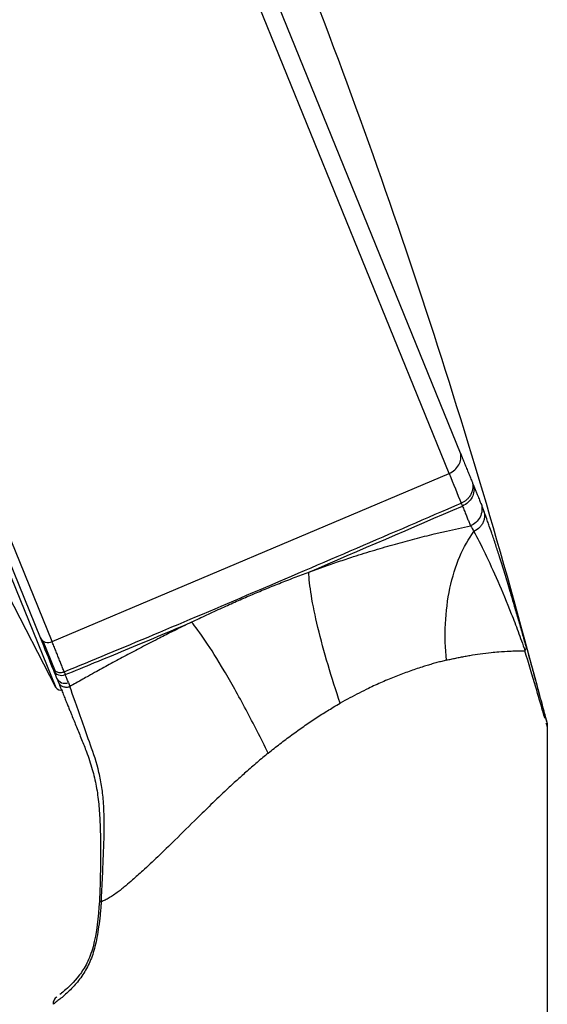
# Paper-space layout '_Right' of a CAD drawing. Units: millimetres. Extents: x -176 to 30, y -46 to 333.
# Drawn here: x -15 to 13, y 230 to 283 of the extents above; entities that cross this region are included whole.
import ezdxf

# ---------------------------------------------------------------- set-up
doc = ezdxf.new("R2010")
doc.units = ezdxf.units.MM

psp = doc.layouts.new('_Right')

# ---------------------------------------------------------------- linework, layer by layer
at = {"color": 7, "linetype": 'Continuous', "lineweight": 25}
for p, q in [((7.981, 258.843), (-22.054, 332.776)), ((8.594, 259.929), (-20.811, 332.314)), ((-13.305, 249.818), (-43.597, 324.46)), ((-43.88, 323.805), (-13.939, 250.028)), ((-43.021, 320.991), (-13.109, 247.358)), ((-13.305, 249.818), (7.981, 258.843)), ((-13.109, 247.358), (-15.652, 252.327)), ((-13.803, 249.858), (-13.139, 248.224)), ((13.218, 245.507), (13.113, 245.913)), ((13.25, 245.256), (13.25, 115.807))]:
    psp.add_line(p, q, dxfattribs=at)
at = {"color": 7, "linetype": 'Continuous', "lineweight": 25, "flags": 128}
psp.add_lwpolyline([(-13.23, 248.281), (-13.208, 248.227), (-13.187, 248.174), (-13.165, 248.121), (-13.144, 248.068), (-13.123, 248.016), (-13.102, 247.964), (-13.081, 247.913), (-13.06, 247.862)], dxfattribs=at)
at = {"color": 7, "linetype": 'Continuous', "lineweight": 25}
for centre, radius, start, end in [((-334.884, 155.658), 359.51, 14.67784, 21.60396), ((-13.518, 250.239), 0.471, 206.5851, 296.8117), ((-12.796, 248.483), 0.479, 204.9649, 294.5715), ((-12.623, 248.062), 0.481, 204.5676, 293.7915), ((-12.847, 247.506), 0.3, 209.5063, 292.1089)]:
    psp.add_arc(centre, radius, start, end, dxfattribs=at)
for points, knots in [([(7.981, 258.843), (8.203, 258.937), (8.393, 259.103), (8.616, 259.498), (8.649, 259.725), (8.595, 259.927)], [0, 0, 0, 0, 0.5, 0.5, 1, 1, 1, 1]), ([(8.595, 259.927), (8.633, 259.834), (8.709, 259.647), (8.819, 259.376), (8.926, 259.111), (9.031, 258.853), (9.133, 258.602), (9.198, 258.44), (9.231, 258.36)], [0, 0, 0, 0, 0.1664277, 0.3329782, 0.4996311, 0.6663661, 0.8331626, 1, 1, 1, 1]), ([(9.231, 258.361), (9.238, 258.33), (9.253, 258.27), (9.262, 258.176), (9.26, 258.081), (9.245, 257.955), (9.199, 257.799), (9.114, 257.638), (9.01, 257.506), (8.899, 257.401), (8.773, 257.311), (8.68, 257.266), (8.633, 257.244)], [0, 0, 0, 0, 0.071574, 0.143147, 0.214721, 0.286295, 0.428785, 0.571274, 0.678235, 0.785196, 0.892598, 1, 1, 1, 1]), ([(9.292, 258.21), (9.35, 257.999), (9.322, 257.763), (9.105, 257.356), (8.918, 257.186), (8.698, 257.091)], [0, 0, 0, 0, 0.5, 0.5, 1, 1, 1, 1]), ([(9.231, 258.361), (9.241, 258.336), (9.251, 258.311), (9.271, 258.261), (9.282, 258.236), (9.292, 258.21)], [0, 0, 0, 0, 0.5, 0.5, 1, 1, 1, 1]), ([(9.292, 258.21), (9.317, 258.148), (9.367, 258.024), (9.44, 257.845), (9.524, 257.639), (9.596, 257.46), (9.664, 257.294), (9.697, 257.213), (9.715, 257.167)], [0, 0, 0, 0, 0.165236, 0.330963, 0.497172, 0.748123, 0.857631, 1, 1, 1, 1]), ([(-12.656, 248.197), (-11.16, 248.804), (-9.542, 249.478), (-6.139, 250.91), (-4.356, 251.667), (1.122, 254.008), (4.949, 255.659), (8.632, 257.244)], [0, 0, 0, 0, 0.25, 0.25, 0.5, 0.5, 1, 1, 1, 1]), ([(8.633, 257.244), (8.644, 257.218), (8.666, 257.167), (8.687, 257.117), (8.698, 257.091)], [0, 0, 0, 0, 0.499821, 1, 1, 1, 1]), ([(8.698, 257.091), (8.715, 257.051), (8.749, 256.969), (8.814, 256.809), (8.861, 256.694), (8.893, 256.617)], [0, 0, 0, 0, 0.25138, 0.503741, 1, 1, 1, 1]), ([(9.715, 257.168), (9.743, 257.068), (9.755, 256.958), (9.734, 256.729), (9.7, 256.611), (9.59, 256.394), (9.513, 256.295), (9.335, 256.133), (9.235, 256.07), (9.134, 256.026)], [0, 0, 0, 0, 0.25, 0.25, 0.5, 0.5, 0.75, 0.75, 1, 1, 1, 1]), ([(9.855, 256.811), (9.861, 256.784), (9.875, 256.729), (9.885, 256.642), (9.886, 256.553), (9.878, 256.461), (9.859, 256.369), (9.831, 256.277), (9.792, 256.187), (9.733, 256.08), (9.599, 255.898), (9.432, 255.792), (9.314, 255.718)], [0, 0, 0, 0, 0.066831, 0.135641, 0.206196, 0.278217, 0.351387, 0.425353, 0.499738, 0.574152, 0.701866, 1, 1, 1, 1]), ([(9.715, 257.167), (9.737, 257.113), (9.781, 257.006), (9.83, 256.876), (9.855, 256.811)], [0, 0, 0, 0, 0.50312, 1, 1, 1, 1]), ([(10.142, 256.012), (10.112, 256.099), (10.011, 256.392), (9.919, 256.639), (9.855, 256.811)], [0, 0, 0, 0, 0.299319, 1, 1, 1, 1]), ([(8.977, 256.409), (9.004, 256.343), (9.057, 256.212), (9.108, 256.088), (9.134, 256.026)], [0, 0, 0, 0, 0.501797, 1, 1, 1, 1]), ([(0.464, 253.545), (0.595, 253.593), (0.859, 253.69), (1.256, 253.832), (1.655, 253.972), (2.057, 254.109), (2.461, 254.244), (3.112, 254.456), (3.996, 254.731), (5.093, 255.051), (6.155, 255.338), (7.066, 255.566), (7.842, 255.748), (8.492, 255.893), (8.919, 255.982), (9.134, 256.026)], [0, 0, 0, 0, 0.044455, 0.08913, 0.134048, 0.179232, 0.224706, 0.270495, 0.399482, 0.524396, 0.645109, 0.765933, 0.843261, 0.921256, 1, 1, 1, 1]), ([(12.103, 249.592), (12.042, 249.809), (11.906, 250.296), (11.707, 250.991), (11.487, 251.749), (11.239, 252.585), (10.968, 253.478), (10.708, 254.311), (10.475, 255.031), (10.292, 255.584), (10.185, 255.89), (10.142, 256.012)], [0, 0, 0, 0, 0.080307, 0.179641, 0.279744, 0.395705, 0.542455, 0.686901, 0.79872, 0.920227, 1, 1, 1, 1]), ([(7.843, 248.818), (7.781, 249.457), (7.762, 250.117), (7.822, 251.423), (7.901, 252.07), (8.159, 253.29), (8.336, 253.864), (8.773, 254.888), (9.031, 255.34), (9.314, 255.718)], [0, 0, 0, 0, 0.25, 0.25, 0.5, 0.5, 0.75, 0.75, 1, 1, 1, 1]), ([(9.314, 255.718), (9.496, 255.394), (9.699, 254.998), (10.131, 254.1), (10.362, 253.598), (10.835, 252.513), (11.078, 251.932), (11.442, 251.005), (11.564, 250.687), (11.806, 250.028), (11.927, 249.686), (12.048, 249.327)], [0, 0, 0, 0, 0.25, 0.25, 0.5, 0.5, 0.75, 0.75, 0.875, 0.875, 1, 1, 1, 1]), ([(-5.821, 250.862), (-5.687, 250.926), (-5.419, 251.056), (-5.013, 251.248), (-4.603, 251.439), (-4.069, 251.684), (-3.416, 251.977), (-2.647, 252.311), (-1.882, 252.632), (-1.106, 252.946), (-0.323, 253.252), (0.204, 253.448), (0.464, 253.545)], [0, 0, 0, 0, 0.065372, 0.131126, 0.197255, 0.263752, 0.38877, 0.510812, 0.630898, 0.752366, 0.877882, 1, 1, 1, 1]), ([(2.146, 246.511), (1.918, 247.181), (1.696, 247.878), (1.289, 249.256), (1.106, 249.935), (0.803, 251.198), (0.683, 251.78), (0.519, 252.787), (0.474, 253.211), (0.464, 253.545)], [0, 0, 0, 0, 0.25, 0.25, 0.5, 0.5, 0.75, 0.75, 1, 1, 1, 1]), ([(-12.597, 248.048), (-11.578, 248.457), (-10.495, 248.902), (-8.225, 249.847), (-7.04, 250.345), (-5.821, 250.862)], [0, 0, 0, 0, 0.5, 0.5, 1, 1, 1, 1]), ([(-5.821, 250.862), (-5.983, 250.783), (-6.349, 250.605), (-6.955, 250.304), (-7.691, 249.933), (-8.499, 249.514), (-9.332, 249.072), (-10.132, 248.64), (-10.804, 248.272), (-11.307, 247.994), (-11.678, 247.787), (-12.008, 247.601), (-12.238, 247.471), (-12.344, 247.41)], [0, 0, 0, 0, 0.07202, 0.162264, 0.270529, 0.402424, 0.528413, 0.652155, 0.772561, 0.842046, 0.888903, 0.948574, 1, 1, 1, 1]), ([(-1.713, 243.83), (-2.095, 244.611), (-2.502, 245.408), (-3.308, 246.916), (-3.707, 247.627), (-4.444, 248.875), (-4.782, 249.411), (-5.368, 250.282), (-5.617, 250.617), (-5.821, 250.862)], [0, 0, 0, 0, 0.25, 0.25, 0.5, 0.5, 0.75, 0.75, 1, 1, 1, 1]), ([(-12.656, 248.197), (-12.685, 248.269), (-12.741, 248.413), (-12.83, 248.637), (-12.921, 248.865), (-13.014, 249.097), (-13.109, 249.333), (-13.205, 249.573), (-13.272, 249.737), (-13.305, 249.818)], [0, 0, 0, 0, 0.144821, 0.288806, 0.432108, 0.574838, 0.717058, 0.858788, 1, 1, 1, 1]), ([(12.103, 249.592), (12.105, 249.585), (12.109, 249.564), (12.113, 249.522), (12.107, 249.464), (12.087, 249.397), (12.062, 249.352), (12.048, 249.327)], [0, 0, 0, 0, 0.078966, 0.251262, 0.502536, 0.733178, 1, 1, 1, 1]), ([(12.103, 249.592), (12.131, 249.494), (12.185, 249.297), (12.266, 249.007), (12.358, 248.675), (12.457, 248.316), (12.595, 247.812), (12.752, 247.238), (12.915, 246.637), (13.028, 246.218), (13.099, 245.951), (13.138, 245.805), (13.166, 245.702), (13.185, 245.629), (13.195, 245.593), (13.2, 245.576)], [0, 0, 0, 0, 0.0563255, 0.1129307, 0.1698394, 0.2528756, 0.3300744, 0.481445, 0.6246542, 0.7595486, 0.8234476, 0.8849578, 0.9246324, 0.9629401, 1, 1, 1, 1]), ([(7.843, 248.818), (7.925, 248.838), (8.092, 248.877), (8.341, 248.932), (8.593, 248.984), (8.846, 249.032), (9.205, 249.096), (9.68, 249.168), (10.196, 249.23), (10.726, 249.277), (11.175, 249.306), (11.563, 249.321), (11.833, 249.326), (11.981, 249.327), (12.048, 249.327)], [0, 0, 0, 0, 0.04639, 0.094053, 0.142997, 0.193233, 0.244771, 0.361223, 0.492736, 0.59211, 0.744389, 0.84531, 0.930555, 1, 1, 1, 1]), ([(13.002, 246.11), (12.884, 246.513), (12.614, 247.438), (12.252, 248.646), (12.048, 249.327)], [0, 0, 0, 0, 0.43569, 1, 1, 1, 1]), ([(-13.29, 248.429), (-13.27, 248.38), (-13.239, 248.331), (-13.152, 248.246), (-13.096, 248.21), (-12.972, 248.165), (-12.905, 248.155), (-12.774, 248.16), (-12.711, 248.175), (-12.656, 248.197)], [0, 0, 0, 0, 0.25, 0.25, 0.5, 0.5, 0.75, 0.75, 1, 1, 1, 1]), ([(7.843, 248.818), (7.759, 248.798), (7.591, 248.757), (7.335, 248.689), (7.073, 248.616), (6.807, 248.537), (6.398, 248.409), (5.842, 248.22), (5.127, 247.952), (4.398, 247.649), (3.739, 247.347), (3.159, 247.059), (2.654, 246.794), (2.317, 246.606), (2.146, 246.511)], [0, 0, 0, 0, 0.047249, 0.094838, 0.142779, 0.191086, 0.239771, 0.362897, 0.485752, 0.612343, 0.738816, 0.8244, 0.911442, 1, 1, 1, 1]), ([(-12.429, 247.622), (-12.442, 247.656), (-12.469, 247.725), (-12.51, 247.828), (-12.554, 247.935), (-12.582, 248.009), (-12.597, 248.048)], [0, 0, 0, 0, 0.246282, 0.496616, 0.733509, 1, 1, 1, 1]), ([(-12.975, 247.653), (-12.955, 247.603), (-12.923, 247.553), (-12.836, 247.466), (-12.781, 247.43), (-12.658, 247.383), (-12.591, 247.372), (-12.461, 247.375), (-12.399, 247.389), (-12.344, 247.41)], [0, 0, 0, 0, 0.25, 0.25, 0.5, 0.5, 0.75, 0.75, 1, 1, 1, 1]), ([(-12.975, 247.653), (-12.958, 247.611), (-12.925, 247.528), (-12.871, 247.396), (-12.817, 247.263), (-12.762, 247.129), (-12.708, 246.996), (-12.654, 246.864), (-12.602, 246.734), (-12.55, 246.607), (-12.5, 246.485), (-12.452, 246.367), (-12.406, 246.254), (-12.363, 246.147), (-12.322, 246.047), (-12.284, 245.953), (-12.179, 245.694), (-11.997, 245.248), (-11.727, 244.586), (-11.425, 243.832), (-11.141, 242.998), (-10.918, 242.057), (-10.793, 241.104), (-10.729, 240.12), (-10.706, 239.167), (-10.705, 238.25), (-10.713, 237.553), (-10.723, 236.996), (-10.734, 236.587), (-10.748, 236.202), (-10.762, 235.967), (-10.766, 235.883)], [0, 0, 0, 0, 0.022567, 0.044184, 0.064847, 0.084558, 0.103316, 0.121124, 0.137982, 0.153888, 0.168845, 0.182851, 0.195908, 0.208015, 0.219172, 0.229379, 0.238637, 0.302816, 0.36559, 0.423983, 0.501669, 0.571975, 0.642249, 0.71295, 0.78386, 0.843371, 0.90308, 0.924654, 0.954199, 0.983786, 1, 1, 1, 1]), ([(-10.67, 235.854), (-10.647, 236.164), (-10.63, 236.474), (-10.601, 237.085), (-10.589, 237.387), (-10.549, 238.282), (-10.521, 238.866), (-10.499, 240.023), (-10.504, 240.595), (-10.564, 241.436), (-10.593, 241.714), (-10.675, 242.261), (-10.727, 242.53), (-10.914, 243.316), (-11.079, 243.81), (-11.404, 244.725), (-11.558, 245.15), (-11.973, 246.32), (-12.194, 246.959), (-12.344, 247.41)], [0, 0, 0, 0, 0.0625, 0.0625, 0.125, 0.125, 0.25, 0.25, 0.375, 0.375, 0.4375, 0.4375, 0.5, 0.5, 0.625, 0.625, 0.75, 0.75, 1, 1, 1, 1]), ([(-1.713, 243.83), (-1.61, 243.914), (-1.403, 244.081), (-1.088, 244.328), (-0.772, 244.57), (-0.454, 244.808), (-0.134, 245.04), (0.188, 245.268), (0.618, 245.563), (1.144, 245.908), (1.691, 246.246), (2.021, 246.438), (2.146, 246.511)], [0, 0, 0, 0, 0.085284, 0.170195, 0.254766, 0.338992, 0.422862, 0.50637, 0.589867, 0.754684, 0.907108, 1, 1, 1, 1]), ([(13.119, 245.706), (13.091, 245.805), (13.062, 245.907), (13.004, 246.104), (13.002, 246.11)], [0, 0, 0, 0, 0.9693109, 1, 1, 1, 1]), ([(13.25, 245.256), (13.25, 245.257), (13.249, 245.259), (13.245, 245.274), (13.236, 245.304), (13.222, 245.354), (13.205, 245.412), (13.196, 245.441)], [0, 0, 0, 0, 0.157475, 0.317383, 0.480129, 0.738369, 1, 1, 1, 1]), ([(13.2, 245.576), (13.202, 245.565), (13.208, 245.543), (13.214, 245.522), (13.217, 245.509), (13.218, 245.508), (13.218, 245.507)], [0, 0, 0, 0, 0.257442, 0.509499, 0.756797, 1, 1, 1, 1]), ([(13.218, 245.507), (13.224, 245.48), (13.236, 245.431), (13.245, 245.361), (13.249, 245.304), (13.25, 245.27), (13.25, 245.256)], [0, 0, 0, 0, 0.325568, 0.601577, 0.826618, 1, 1, 1, 1]), ([(-1.713, 243.83), (-1.811, 243.75), (-2.009, 243.587), (-2.308, 243.335), (-2.614, 243.072), (-2.982, 242.75), (-3.424, 242.353), (-4.049, 241.775), (-4.756, 241.098), (-5.687, 240.185), (-6.638, 239.238), (-7.472, 238.423), (-8.045, 237.882), (-8.498, 237.468), (-8.932, 237.079), (-9.299, 236.757), (-9.553, 236.547), (-9.772, 236.375), (-10, 236.212), (-10.235, 236.062), (-10.458, 235.94), (-10.6, 235.882), (-10.67, 235.854)], [0, 0, 0, 0, 0.0283368, 0.0576665, 0.0879913, 0.1193129, 0.1682385, 0.2229647, 0.3136282, 0.3936175, 0.5271213, 0.6326716, 0.6800482, 0.7265719, 0.791558, 0.8351302, 0.860979, 0.8852363, 0.9160778, 0.9454113, 0.9733439, 1, 1, 1, 1]), ([(-10.67, 235.854), (-10.675, 235.771), (-10.686, 235.609), (-10.705, 235.371), (-10.74, 235.002), (-10.799, 234.522), (-10.89, 233.961), (-10.995, 233.463), (-11.121, 233.024), (-11.328, 232.487), (-11.674, 231.873), (-12.066, 231.392), (-12.396, 231.053), (-12.658, 230.815), (-12.897, 230.617), (-13.058, 230.493), (-13.155, 230.421), (-13.209, 230.381), (-13.244, 230.356), (-13.248, 230.353), (-13.25, 230.352)], [0, 0, 0, 0, 0.021926, 0.043212, 0.06387, 0.120975, 0.172974, 0.218425, 0.261438, 0.303769, 0.393088, 0.501857, 0.568023, 0.639344, 0.722144, 0.809526, 0.8565, 0.903875, 0.951694, 1, 1, 1, 1]), ([(-10.766, 235.883), (-10.836, 235.028), (-10.935, 233.801), (-11.425, 232.513), (-12.014, 231.633), (-12.701, 231.018), (-12.827, 230.926), (-12.882, 230.886)], [0, 0, 0, 0, 0.2702348, 0.3877041, 0.5079778, 0.7836962, 1, 1, 1, 1]), ([(-13.049, 230.753), (-13.109, 230.708), (-13.161, 230.647), (-13.232, 230.506), (-13.25, 230.427), (-13.25, 230.352)], [0, 0, 0, 0, 0.5, 0.5, 1, 1, 1, 1])]:
    psp.add_open_spline(points, degree=3, knots=knots, dxfattribs=at)
for points in [[(7.983, 258.843), (8.217, 258.267), (8.434, 257.733), (8.632, 257.244)], [(0.464, 253.545), (3.201, 254.721), (5.994, 255.927), (8.698, 257.091)], [(8.893, 256.617), (8.921, 256.547), (8.949, 256.477), (8.977, 256.409)], [(9.134, 256.026), (9.192, 255.932), (9.252, 255.829), (9.314, 255.718)], [(-13.939, 250.028), (-13.706, 249.453), (-13.486, 248.912), (-13.29, 248.429)], [(-13.29, 248.429), (-13.27, 248.379), (-13.25, 248.33), (-13.23, 248.281)], [(-13.06, 247.862), (-13.031, 247.791), (-13.003, 247.722), (-12.975, 247.653)], [(-12.656, 248.197), (-12.636, 248.147), (-12.617, 248.098), (-12.597, 248.048)], [(-12.429, 247.622), (-12.401, 247.551), (-12.372, 247.48), (-12.344, 247.41)], [(-10.766, 235.883), (-10.767, 235.876), (-10.735, 235.865), (-10.67, 235.854)]]:
    psp.add_open_spline(points, degree=3, dxfattribs=at)

doc.saveas('drawing.dxf')
